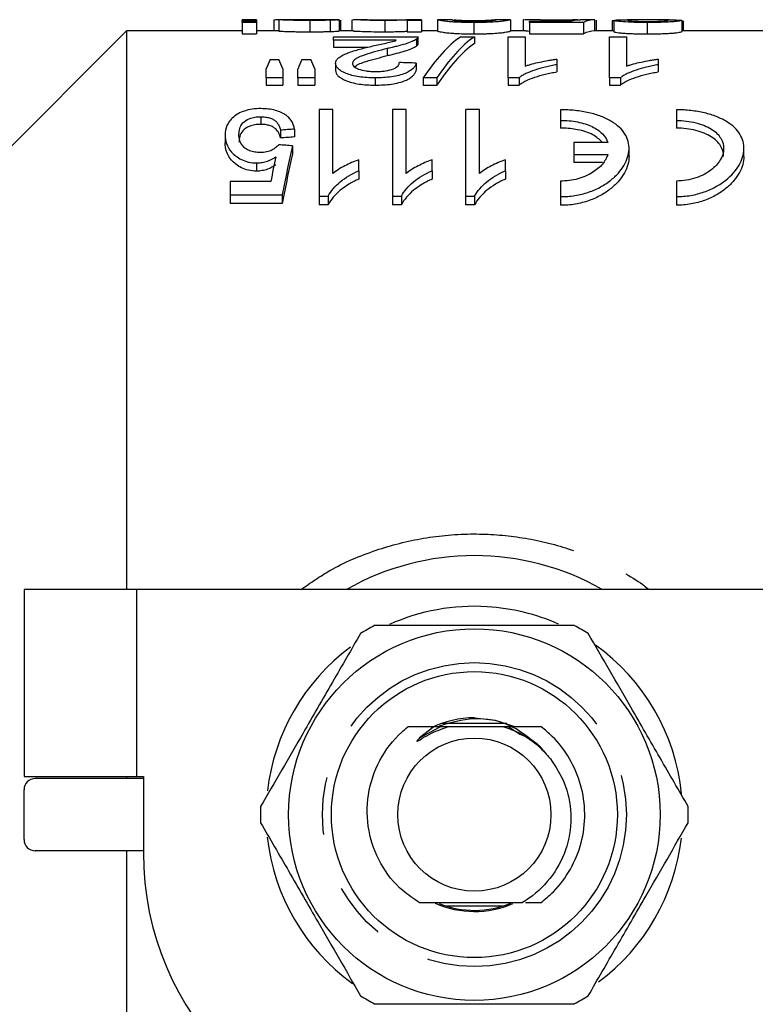
# Model space of a CAD drawing. Extents: x 150 to 256, y 93 to 249.
# Drawn here: x 171 to 187, y 107 to 128 of the extents above; entities that cross this region are included whole.
import ezdxf

# ---------------------------------------------------------------- set-up
doc = ezdxf.new("R2010")
doc.units = 0
doc.linetypes.add('PHANTOM', pattern=[12.7, 6.35, -1.27, 1.27, -1.27, 1.27, -1.27])
doc.layers.get('0').update_dxf_attribs({"linetype": 'CONTINUOUS'})

msp = doc.modelspace()

# ---------------------------------------------------------------- linework, layer by layer
at = {"color": 7, "linetype": 'CONTINUOUS'}
for p, q in [((176.141, 128.465), (175.824, 128.465)), ((175.824, 128.449), (175.824, 128.465)), ((176.141, 128.449), (175.824, 128.449)), ((175.824, 128.449), (175.824, 128.428)), ((175.824, 128.428), (176.141, 128.428)), ((175.824, 128.401), (175.824, 128.428)), ((176.141, 128.401), (175.824, 128.401)), ((175.824, 128.401), (175.824, 128.15)), ((176.141, 128.465), (176.141, 128.449)), ((176.141, 128.449), (176.141, 128.428)), ((176.141, 128.428), (176.141, 128.401)), ((176.141, 128.401), (176.141, 128.15)), ((176.529, 128.453), (176.529, 128.215)), ((176.635, 128.463), (176.635, 128.213)), ((177.93, 128.465), (177.325, 128.465)), ((177.33, 128.447), (177.33, 128.197)), ((177.775, 128.453), (177.775, 128.203)), ((177.975, 128.464), (177.975, 128.214)), ((178.01, 128.454), (178.01, 128.215)), ((178.257, 128.463), (178.257, 128.215)), ((178.608, 128.465), (178.284, 128.465)), ((178.989, 128.447), (178.989, 128.197)), ((179.808, 128.465), (179.459, 128.465)), ((179.491, 128.449), (179.491, 128.459)), ((179.808, 128.449), (179.491, 128.449)), ((179.491, 128.449), (179.491, 128.198)), ((179.808, 128.465), (179.808, 128.449)), ((179.808, 128.449), (179.808, 128.198)), ((180.161, 128.465), (180.161, 128.215)), ((180.161, 128.465), (180.166, 128.464)), ((180.486, 128.465), (180.166, 128.465)), ((180.486, 128.463), (180.478, 128.465)), ((180.972, 128.401), (180.972, 128.15)), ((181.778, 128.465), (181.462, 128.465)), ((181.465, 128.465), (181.462, 128.464)), ((181.778, 128.464), (181.782, 128.465)), ((181.782, 128.465), (181.782, 128.215)), ((182.064, 128.462), (182.064, 128.215)), ((182.45, 128.465), (182.111, 128.465)), ((182.206, 128.43), (183.143, 128.43)), ((182.206, 128.404), (182.206, 128.43)), ((183.404, 128.404), (182.206, 128.404)), ((182.206, 128.404), (182.206, 128.153)), ((182.813, 128.455), (182.813, 128.43)), ((183.404, 128.404), (183.404, 128.153)), ((183.651, 128.465), (183.651, 128.215)), ((183.686, 128.458), (183.686, 128.215)), ((184.074, 128.442), (184.039, 128.442)), ((184.039, 128.442), (184.039, 128.215)), ((184.074, 128.449), (184.074, 128.199)), ((184.824, 128.465), (184.374, 128.465)), ((184.817, 128.401), (184.817, 128.15)), ((185.59, 128.45), (185.59, 128.2)), ((185.594, 128.436), (185.594, 128.215)), ((185.626, 128.215), (185.626, 128.422)), ((173.256, 128.215), (170.356, 125.315)), ((175.824, 128.215), (173.256, 128.215)), ((173.256, 128.215), (173.256, 115.815)), ((175.824, 128.15), (176.141, 128.15)), ((176.635, 128.215), (176.141, 128.215)), ((178.293, 128.215), (177.975, 128.215)), ((179.491, 128.198), (179.808, 128.198)), ((180.161, 128.215), (179.808, 128.215)), ((182.119, 128.215), (181.782, 128.215)), ((182.206, 128.153), (183.404, 128.153)), ((184.074, 128.215), (183.651, 128.215)), ((187.842, 128.215), (185.59, 128.215)), ((177.856, 128.008), (177.856, 128.088)), ((177.856, 128.088), (179.731, 128.088)), ((179.247, 128.008), (177.856, 128.008)), ((177.856, 128.008), (177.856, 127.854)), ((179.694, 128.033), (179.694, 127.88)), ((179.731, 127.93), (179.731, 128.082)), ((180.678, 128.088), (180.981, 128.088)), ((180.981, 128.088), (180.981, 127.935)), ((181.731, 128.088), (182.106, 128.088)), ((181.731, 127.173), (181.731, 128.088)), ((182.106, 128.088), (182.106, 127.434)), ((183.981, 128.088), (184.356, 128.088)), ((183.981, 127.173), (183.981, 128.088)), ((184.356, 128.088), (184.356, 127.434)), ((177.856, 127.854), (178.618, 127.854)), ((179.046, 127.824), (179.046, 127.669)), ((176.444, 127.58), (176.641, 127.58)), ((177.147, 127.58), (177.348, 127.58)), ((177.898, 127.494), (177.898, 127.336)), ((179.689, 127.5), (179.689, 127.343)), ((182.814, 127.589), (182.814, 127.466)), ((182.814, 127.466), (182.814, 127.308)), ((185.064, 127.589), (185.064, 127.466)), ((185.064, 127.466), (185.064, 127.308)), ((176.356, 127.173), (176.356, 127.373)), ((176.731, 127.373), (176.731, 127.173)), ((177.064, 127.173), (177.064, 127.373)), ((177.439, 127.373), (177.439, 127.173)), ((176.731, 127.173), (176.356, 127.173)), ((176.356, 127.173), (176.356, 127.012)), ((176.731, 127.173), (176.731, 127.012)), ((177.439, 127.173), (177.064, 127.173)), ((177.064, 127.173), (177.064, 127.012)), ((177.439, 127.173), (177.439, 127.012)), ((178.775, 127.173), (178.775, 127.012)), ((180.148, 127.173), (179.844, 127.173)), ((179.844, 127.173), (179.844, 127.012)), ((180.148, 127.173), (180.148, 127.012)), ((181.973, 127.173), (181.731, 127.173)), ((181.731, 127.173), (181.731, 127.012)), ((181.973, 127.173), (181.973, 127.012)), ((184.223, 127.173), (183.981, 127.173)), ((183.981, 127.173), (183.981, 127.012)), ((184.223, 127.173), (184.223, 127.012)), ((176.356, 127.012), (176.731, 127.012)), ((177.064, 127.012), (177.439, 127.012)), ((179.844, 127.012), (180.148, 127.012)), ((181.731, 127.012), (181.973, 127.012)), ((183.981, 127.012), (184.223, 127.012)), ((177.534, 126.471), (177.534, 124.545)), ((177.841, 126.471), (177.534, 126.471)), ((177.841, 125.047), (177.841, 126.471)), ((179.468, 126.471), (179.161, 126.471)), ((179.161, 126.471), (179.161, 124.545)), ((179.468, 125.047), (179.468, 126.471)), ((180.787, 126.471), (180.787, 124.545)), ((181.095, 125.047), (181.095, 126.47)), ((182.89, 126.465), (182.89, 126.228)), ((185.465, 126.465), (185.465, 126.228)), ((176.236, 126.311), (176.236, 126.141)), ((182.89, 126.228), (182.89, 126.057)), ((185.465, 126.228), (185.465, 126.057)), ((176.676, 126.012), (176.676, 125.839)), ((176.984, 126.035), (176.984, 125.861)), ((175.445, 125.903), (175.445, 125.729)), ((183.19, 125.742), (183.19, 125.471)), ((183.943, 125.742), (183.19, 125.742)), ((176.945, 125.664), (176.945, 125.487)), ((184.415, 125.43), (184.415, 125.605)), ((186.965, 125.43), (186.965, 125.606)), ((178.418, 125.11), (178.418, 125.356)), ((180.045, 125.11), (180.045, 125.356)), ((181.672, 125.11), (181.672, 125.356)), ((183.19, 125.471), (183.943, 125.471)), ((183.19, 125.471), (183.19, 125.291)), ((183.825, 125.291), (183.19, 125.291)), ((178.418, 125.11), (178.418, 124.925)), ((180.045, 125.11), (180.045, 124.925)), ((181.672, 125.11), (181.672, 124.925)), ((175.561, 124.871), (175.561, 124.575)), ((176.459, 124.871), (175.561, 124.871)), ((182.89, 124.883), (182.89, 124.536)), ((185.465, 124.883), (185.465, 124.536)), ((175.561, 124.575), (176.714, 124.575)), ((175.561, 124.575), (175.561, 124.384)), ((176.714, 124.575), (176.714, 124.384)), ((177.534, 124.545), (177.732, 124.545)), ((177.534, 124.545), (177.534, 124.353)), ((177.732, 124.545), (177.732, 124.353)), ((179.161, 124.545), (179.359, 124.545)), ((179.161, 124.545), (179.161, 124.353)), ((179.359, 124.545), (179.359, 124.353)), ((180.787, 124.545), (180.986, 124.545)), ((180.787, 124.545), (180.787, 124.353)), ((180.986, 124.545), (180.986, 124.353)), ((182.89, 124.536), (182.89, 124.344)), ((185.465, 124.536), (185.465, 124.344)), ((176.714, 124.384), (175.561, 124.384)), ((177.732, 124.353), (177.534, 124.353)), ((179.359, 124.353), (179.161, 124.353)), ((180.986, 124.353), (180.787, 124.353)), ((170.981, 115.815), (170.981, 111.665)), ((173.481, 115.815), (170.981, 115.815)), ((188.471, 115.815), (173.481, 115.815)), ((181.704, 112.84), (180.259, 112.84)), ((180.077, 112.765), (179.762, 112.518)), ((180.218, 112.765), (180.077, 112.765)), ((170.981, 111.665), (173.481, 111.665)), ((173.631, 111.615), (171.231, 111.615)), ((173.256, 111.665), (173.256, 111.615)), ((173.481, 111.665), (173.631, 111.665)), ((173.631, 111.665), (173.631, 109.965)), ((170.981, 110.265), (170.981, 111.365)), ((173.631, 110.015), (171.231, 110.015)), ((173.256, 110.015), (173.256, 93.415)), ((180.337, 108.79), (181.625, 108.79)), ((182.113, 108.865), (182.464, 108.865))]:
    msp.add_line(p, q, dxfattribs=at)
at = {"color": 8, "linetype": 'PHANTOM'}
for p, q in [((176.146, 125.285), (176.146, 125.102)), ((173.481, 115.815), (173.481, 111.665)), ((179.762, 112.518), (180.218, 112.765)), ((181.744, 112.765), (181.993, 112.602))]:
    msp.add_line(p, q, dxfattribs=at)
at = {"color": 7, "linetype": 'CONTINUOUS', "flags": 128}
msp.add_lwpolyline([(180.981, 112.965), (181.443, 112.915), (181.868, 112.773)], dxfattribs=at)
at = {"color": 7, "linetype": 'CONTINUOUS'}
for radius in [4.125, 3.175, 1.7]:
    msp.add_circle((180.981, 110.815), radius, dxfattribs=at)
at = {"color": 8, "linetype": 'PHANTOM'}
msp.add_circle((180.981, 110.815), 3.375, dxfattribs=at)
at = {"color": 7, "linetype": 'CONTINUOUS'}
for centre, radius, start, end in [((180.981, 110.815), 5.75, 60.4082, 119.5918), ((180.981, 110.815), 4.625, 86.4978, 114.079), ((180.981, 110.815), 4.625, 66.1631, 86.4978), ((180.981, 110.815), 4.75, 117.8455, 122.1545), ((180.981, 110.815), 4.75, 57.8455, 62.1545), ((180.981, 110.815), 4.625, 5.7564, 54.4779), ((180.981, 110.815), 4.625, 126.5044, 173.441), ((180.981, 110.815), 2.15, 90, 116.4994), ((171.231, 111.365), 0.25, 90, 180), ((180.981, 110.815), 4.75, 177.8455, 182.1545), ((180.981, 110.815), 4.75, 357.8455, 2.1545), ((171.231, 110.265), 0.25, 180, 270), ((180.981, 110.815), 4.625, 186.1777, 234.1779), ((180.981, 110.815), 4.625, 306.5738, 353.536), ((180.131, 109.965), 6.5, 180, 270), ((180.981, 110.815), 2.15, 246.0211, 293.4516), ((180.981, 110.815), 2.125, 248.4509, 292.3438), ((180.981, 110.815), 4.75, 237.8455, 242.1545), ((180.981, 110.815), 4.75, 297.8455, 302.1545)]:
    msp.add_arc(centre, radius, start, end, dxfattribs=at)
for centre, major_axis, ratio, start_param, end_param in [((178.712, 110.815), (158.85, 0), 0.111111, 1.581874, 1.583871), ((183.337, 110.815), (0, 17.65), 0.174787, 0.022659, 0.063055), ((183.161, 110.815), (158.85, 0), 0.111111, 1.567709, 1.569707), ((183.661, 110.815), (0, 17.65), 0.175, 0.003087, 0.083084), ((179.071, 110.815), (158.85, 0), 0.111111, 1.529745, 1.531744), ((183.661, 110.815), (0, 17.4), 0.175, 0.003131, 0.08428), ((181.475, 110.815), (0, 17.55), 0.256611, 0.177997, 0.370674), ((181.778, 110.815), (0, 17.55), 0.25641, 0.177997, 0.370674), ((181.778, 110.815), (0, 17.4), 0.25641, 0.179548, 0.374026), ((177.172, 110.815), (0, 17.55), 0.140187, 0.300258, 0.337883), ((175.897, 110.815), (0, 17.55), 0.143302, 5.945302, 5.982927), ((177.826, 110.815), (0, 17.55), 0.130841, 0.300258, 0.337883), ((176.594, 110.815), (0, 17.55), 0.145379, 5.945302, 5.982927), ((130.723, 110.815), (157.95, 0), 0.111111, 1.255591, 1.258087), ((-1306.021, 110.815), (3289.96, 0), 0.005334, 1.101772, 1.101876), ((246.895, 110.815), (140.4, 0), 0.125, 2.092024, 2.094553), ((246.895, 110.815), (139.2, 0), 0.125, 2.096981, 2.099539), ((102.111, 110.815), (140.4, 0), 0.125, 1.008642, 1.01123), ((178.348, 110.815), (0, 17.55), 0.15, 0.562154, 0.669599), ((178.348, 110.815), (0, 17.4), 0.15, 0.567594, 0.676442), ((177.995, 110.815), (0, 17.55), 0.146172, 0.587738, 0.641947)]:
    msp.add_ellipse(centre, major_axis=major_axis, ratio=ratio, start_param=start_param, end_param=end_param, dxfattribs=at)
for points, knots in [([(176.635, 128.462), (176.608, 128.461), (176.551, 128.46), (176.532, 128.456), (176.53, 128.454), (176.529, 128.453)], [0, 0, 0, 0, 0.400545, 0.841758, 1, 1, 1, 1]), ([(177.33, 128.447), (177.288, 128.447), (177.246, 128.447), (177.164, 128.448), (177.124, 128.448), (177.003, 128.449), (176.924, 128.451), (176.821, 128.453), (176.79, 128.454), (176.738, 128.457), (176.717, 128.458), (176.683, 128.46), (176.67, 128.461), (176.649, 128.462), (176.642, 128.463), (176.635, 128.463)], [0, 0, 0, 0, 0.125, 0.125, 0.25, 0.25, 0.5, 0.5, 0.625, 0.625, 0.75, 0.75, 0.875, 0.875, 1, 1, 1, 1]), ([(177.276, 128.465), (177.192, 128.465), (177.028, 128.465), (176.844, 128.465), (176.771, 128.464), (176.766, 128.464)], [0, 0, 0, 0, 0.48871, 0.962303, 1, 1, 1, 1]), ([(176.952, 128.464), (176.956, 128.464), (176.959, 128.463), (176.971, 128.463), (176.979, 128.463), (177.008, 128.462), (177.035, 128.461), (177.102, 128.46), (177.141, 128.459), (177.222, 128.459), (177.264, 128.459), (177.307, 128.459)], [0, 0, 0, 0, 0.125, 0.125, 0.25, 0.25, 0.5, 0.5, 0.75, 0.75, 1, 1, 1, 1]), ([(177.519, 128.465), (177.499, 128.465), (177.479, 128.465), (177.458, 128.465), (177.438, 128.465), (177.418, 128.465), (177.397, 128.465), (177.357, 128.465), (177.316, 128.465), (177.276, 128.465)], [0, 0, 0, 0, 0.0001277352, 0.0001277352, 0.0001277352, 0.0002552586, 0.0002552586, 0.0002552586, 0.0005096974, 0.0005096974, 0.0005096974, 0.0005096974]), ([(177.307, 128.459), (177.346, 128.459), (177.384, 128.459), (177.461, 128.459), (177.5, 128.459), (177.57, 128.46), (177.6, 128.461), (177.633, 128.462), (177.643, 128.462), (177.655, 128.463), (177.656, 128.463), (177.657, 128.463)], [0, 0, 0, 0, 0.25, 0.25, 0.5, 0.5, 0.75, 0.75, 0.875, 0.875, 1, 1, 1, 1]), ([(177.775, 128.453), (177.744, 128.452), (177.711, 128.451), (177.639, 128.45), (177.602, 128.449), (177.526, 128.448), (177.487, 128.448), (177.409, 128.447), (177.369, 128.447), (177.33, 128.447)], [0, 0, 0, 0, 0.25, 0.25, 0.5, 0.5, 0.75, 0.75, 1, 1, 1, 1]), ([(177.624, 128.464), (177.61, 128.465), (177.595, 128.465), (177.559, 128.465), (177.539, 128.465), (177.519, 128.465)], [0, 0, 0, 0, 0.5, 0.5, 1, 1, 1, 1]), ([(177.657, 128.463), (177.657, 128.464), (177.655, 128.464), (177.644, 128.464), (177.634, 128.464), (177.624, 128.464)], [0, 0, 0, 0, 0.5, 0.5, 1, 1, 1, 1]), ([(177.975, 128.464), (177.974, 128.463), (177.971, 128.463), (177.954, 128.461), (177.941, 128.46), (177.908, 128.458), (177.886, 128.457), (177.849, 128.455), (177.836, 128.455), (177.807, 128.454), (177.791, 128.453), (177.775, 128.453)], [0, 0, 0, 0, 0.25, 0.25, 0.5, 0.5, 0.75, 0.75, 0.875, 0.875, 1, 1, 1, 1]), ([(177.93, 128.465), (177.936, 128.465), (177.971, 128.465), (177.973, 128.464), (177.975, 128.464)], [0, 0, 0, 0, 0.152222, 1, 1, 1, 1]), ([(178.989, 128.447), (178.913, 128.447), (178.759, 128.448), (178.562, 128.453), (178.396, 128.46), (178.302, 128.465), (178.288, 128.464), (178.284, 128.464)], [0, 0, 0, 0, 0.194599, 0.390343, 0.575622, 0.862755, 1, 1, 1, 1]), ([(178.608, 128.464), (178.612, 128.464), (178.621, 128.465), (178.716, 128.462), (178.841, 128.46), (178.945, 128.459), (179.008, 128.459), (179.025, 128.459)], [0, 0, 0, 0, 0.214835, 0.53813, 0.73027, 0.92387, 1, 1, 1, 1]), ([(179.491, 128.459), (179.464, 128.458), (179.437, 128.457), (179.372, 128.454), (179.335, 128.453), (179.251, 128.45), (179.202, 128.449), (179.125, 128.448), (179.098, 128.447), (179.044, 128.447), (179.017, 128.447), (178.989, 128.447)], [0, 0, 0, 0, 0.25, 0.25, 0.5, 0.5, 0.75, 0.75, 0.875, 0.875, 1, 1, 1, 1]), ([(179.025, 128.459), (179.066, 128.459), (179.148, 128.459), (179.272, 128.461), (179.38, 128.463), (179.449, 128.465), (179.457, 128.465), (179.459, 128.464)], [0, 0, 0, 0, 0.1734389, 0.3474006, 0.6125948, 0.8872632, 1, 1, 1, 1]), ([(180.972, 128.401), (180.933, 128.401), (180.895, 128.401), (180.821, 128.402), (180.784, 128.403), (180.675, 128.406), (180.605, 128.408), (180.513, 128.414), (180.484, 128.416), (180.432, 128.42), (180.41, 128.422), (180.348, 128.428), (180.317, 128.433), (180.237, 128.445), (180.201, 128.451), (180.175, 128.459), (180.169, 128.46), (180.162, 128.463), (180.161, 128.464), (180.161, 128.465)], [0, 0, 0, 0, 0.0625, 0.0625, 0.125, 0.125, 0.25, 0.25, 0.3125, 0.3125, 0.375, 0.375, 0.5, 0.5, 0.75, 0.75, 0.875, 0.875, 1, 1, 1, 1]), ([(180.478, 128.465), (180.479, 128.464), (180.481, 128.462), (180.497, 128.457), (180.509, 128.453), (180.548, 128.446), (180.564, 128.444), (180.611, 128.439), (180.643, 128.436), (180.718, 128.431), (180.763, 128.429), (180.839, 128.427), (180.865, 128.426), (180.919, 128.425), (180.947, 128.425), (180.975, 128.425)], [0, 0, 0, 0, 0.25, 0.25, 0.5, 0.5, 0.625, 0.625, 0.75, 0.75, 0.875, 0.875, 0.9375, 0.9375, 1, 1, 1, 1]), ([(180.972, 128.438), (180.943, 128.439), (180.914, 128.439), (180.858, 128.439), (180.83, 128.44), (180.752, 128.442), (180.707, 128.444), (180.63, 128.448), (180.598, 128.45), (180.554, 128.454), (180.539, 128.456), (180.527, 128.458)], [0, 0, 0, 0, 0.125, 0.125, 0.25, 0.25, 0.5, 0.5, 0.75, 0.75, 1, 1, 1, 1]), ([(181.782, 128.465), (181.782, 128.464), (181.781, 128.463), (181.773, 128.46), (181.767, 128.459), (181.74, 128.451), (181.709, 128.445), (181.629, 128.433), (181.594, 128.428), (181.51, 128.42), (181.458, 128.415), (181.368, 128.41), (181.336, 128.409), (181.268, 128.406), (181.233, 128.405), (181.16, 128.403), (181.123, 128.402), (181.048, 128.401), (181.01, 128.401), (180.972, 128.401)], [0, 0, 0, 0, 0.125, 0.125, 0.25, 0.25, 0.5, 0.5, 0.625, 0.625, 0.75, 0.75, 0.8125, 0.8125, 0.875, 0.875, 0.9375, 0.9375, 1, 1, 1, 1]), ([(181.455, 128.464), (181.449, 128.463), (181.439, 128.461), (181.411, 128.457), (181.392, 128.454), (181.339, 128.45), (181.316, 128.448), (181.263, 128.445), (181.234, 128.444), (181.168, 128.441), (181.132, 128.44), (181.073, 128.439), (181.053, 128.439), (181.013, 128.439), (180.992, 128.438), (180.972, 128.438)], [0, 0, 0, 0, 0.25, 0.25, 0.5, 0.5, 0.625, 0.625, 0.75, 0.75, 0.875, 0.875, 0.9375, 0.9375, 1, 1, 1, 1]), ([(180.975, 128.425), (181.009, 128.425), (181.043, 128.426), (181.108, 128.427), (181.141, 128.428), (181.199, 128.43), (181.227, 128.431), (181.276, 128.434), (181.297, 128.435), (181.317, 128.437)], [0, 0, 0, 0, 0.25, 0.25, 0.5, 0.5, 0.75, 0.75, 1, 1, 1, 1]), ([(181.317, 128.437), (181.336, 128.439), (181.354, 128.441), (181.38, 128.444), (181.391, 128.446), (181.419, 128.451), (181.432, 128.454), (181.45, 128.458), (181.456, 128.46), (181.464, 128.463), (181.465, 128.464), (181.465, 128.465)], [0, 0, 0, 0, 0.125, 0.125, 0.25, 0.25, 0.5, 0.5, 0.75, 0.75, 1, 1, 1, 1]), ([(182.09, 128.465), (182.081, 128.465), (182.075, 128.464), (182.066, 128.464), (182.065, 128.463), (182.064, 128.462)], [0, 0, 0, 0, 0.5, 0.5, 1, 1, 1, 1]), ([(182.813, 128.455), (182.732, 128.456), (182.569, 128.456), (182.348, 128.46), (182.182, 128.464), (182.133, 128.465), (182.111, 128.465)], [0, 0, 0, 0, 0.245549, 0.493047, 0.779107, 1, 1, 1, 1]), ([(182.45, 128.465), (182.463, 128.465), (182.498, 128.465), (182.599, 128.464), (182.742, 128.463), (182.842, 128.463), (182.896, 128.463)], [0, 0, 0, 0, 0.171849, 0.458883, 0.709632, 1, 1, 1, 1]), ([(183.267, 128.46), (183.235, 128.46), (183.202, 128.459), (183.131, 128.458), (183.094, 128.457), (183.017, 128.456), (182.977, 128.456), (182.917, 128.456), (182.896, 128.456), (182.855, 128.455), (182.834, 128.455), (182.813, 128.455)], [0, 0, 0, 0, 0.25, 0.25, 0.5, 0.5, 0.75, 0.75, 0.875, 0.875, 1, 1, 1, 1]), ([(182.896, 128.463), (182.94, 128.463), (182.984, 128.463), (183.069, 128.463), (183.111, 128.464), (183.187, 128.464), (183.222, 128.464), (183.269, 128.465), (183.283, 128.465), (183.31, 128.465), (183.322, 128.465), (183.334, 128.465)], [0, 0, 0, 0, 0.25, 0.25, 0.5, 0.5, 0.75, 0.75, 0.875, 0.875, 1, 1, 1, 1]), ([(184.074, 128.449), (184.087, 128.454), (184.116, 128.464), (184.281, 128.464), (184.374, 128.465)], [0, 0, 0, 0, 0.44374, 1, 1, 1, 1]), ([(184.817, 128.401), (184.767, 128.401), (184.717, 128.401), (184.621, 128.403), (184.573, 128.404), (184.433, 128.408), (184.348, 128.413), (184.211, 128.423), (184.158, 128.429), (184.106, 128.437), (184.094, 128.44), (184.078, 128.445), (184.075, 128.447), (184.074, 128.449)], [0, 0, 0, 0, 0.125, 0.125, 0.25, 0.25, 0.5, 0.5, 0.75, 0.75, 0.875, 0.875, 1, 1, 1, 1]), ([(185.045, 128.464), (184.974, 128.464), (184.902, 128.465), (184.764, 128.465), (184.696, 128.465), (184.568, 128.463), (184.509, 128.461), (184.443, 128.458), (184.425, 128.457), (184.398, 128.453), (184.394, 128.452), (184.391, 128.45)], [0, 0, 0, 0, 0.25, 0.25, 0.5, 0.5, 0.75, 0.75, 0.875, 0.875, 1, 1, 1, 1]), ([(184.391, 128.45), (184.392, 128.448), (184.393, 128.447), (184.404, 128.444), (184.41, 128.443), (184.441, 128.439), (184.473, 128.436), (184.552, 128.431), (184.6, 128.429), (184.68, 128.427), (184.708, 128.426), (184.765, 128.425), (184.794, 128.425), (184.823, 128.425)], [0, 0, 0, 0, 0.125, 0.125, 0.25, 0.25, 0.5, 0.5, 0.75, 0.75, 0.875, 0.875, 1, 1, 1, 1]), ([(185.59, 128.45), (185.585, 128.448), (185.579, 128.446), (185.56, 128.441), (185.547, 128.438), (185.512, 128.433), (185.491, 128.43), (185.44, 128.424), (185.409, 128.421), (185.339, 128.415), (185.3, 128.413), (185.214, 128.409), (185.167, 128.407), (185.071, 128.404), (185.021, 128.403), (184.92, 128.401), (184.868, 128.401), (184.817, 128.401)], [0, 0, 0, 0, 0.125, 0.125, 0.25, 0.25, 0.375, 0.375, 0.5, 0.5, 0.625, 0.625, 0.75, 0.75, 0.875, 0.875, 1, 1, 1, 1]), ([(184.823, 128.425), (184.886, 128.425), (184.948, 128.426), (185.065, 128.429), (185.117, 128.431), (185.2, 128.437), (185.229, 128.44), (185.256, 128.445), (185.263, 128.446), (185.271, 128.449), (185.272, 128.45), (185.273, 128.452)], [0, 0, 0, 0, 0.25, 0.25, 0.5, 0.5, 0.75, 0.75, 0.875, 0.875, 1, 1, 1, 1]), ([(185.459, 128.451), (185.434, 128.452), (185.368, 128.457), (185.223, 128.461), (185.105, 128.463), (185.045, 128.464)], [0, 0, 0, 0, 0.239396, 0.617441, 1, 1, 1, 1]), ([(185.625, 128.422), (185.625, 128.423), (185.625, 128.426), (185.62, 128.429), (185.61, 128.433), (185.599, 128.435), (185.594, 128.436)], [0, 0, 0, 0, 0.166138, 0.444239, 0.721319, 1, 1, 1, 1]), ([(176.635, 128.213), (176.642, 128.213), (176.649, 128.212), (176.67, 128.211), (176.683, 128.21), (176.717, 128.208), (176.738, 128.206), (176.789, 128.204), (176.821, 128.203), (176.888, 128.201), (176.926, 128.201), (177.002, 128.199), (177.041, 128.199), (177.122, 128.198), (177.163, 128.197), (177.246, 128.197), (177.288, 128.197), (177.33, 128.197)], [0, 0, 0, 0, 0.125, 0.125, 0.25, 0.25, 0.375, 0.375, 0.5, 0.5, 0.625, 0.625, 0.75, 0.75, 0.875, 0.875, 1, 1, 1, 1]), ([(177.33, 128.197), (177.369, 128.197), (177.409, 128.197), (177.488, 128.197), (177.527, 128.198), (177.603, 128.199), (177.64, 128.199), (177.711, 128.201), (177.744, 128.202), (177.775, 128.203)], [0, 0, 0, 0, 0.25, 0.25, 0.5, 0.5, 0.75, 0.75, 1, 1, 1, 1]), ([(177.775, 128.203), (177.791, 128.203), (177.807, 128.204), (177.836, 128.205), (177.849, 128.205), (177.886, 128.207), (177.907, 128.208), (177.941, 128.21), (177.954, 128.211), (177.971, 128.213), (177.974, 128.213), (177.975, 128.214)], [0, 0, 0, 0, 0.125, 0.125, 0.25, 0.25, 0.5, 0.5, 0.75, 0.75, 1, 1, 1, 1]), ([(178.293, 128.213), (178.301, 128.214), (178.318, 128.214), (178.441, 128.208), (178.622, 128.201), (178.823, 128.197), (178.946, 128.197), (178.989, 128.197)], [0, 0, 0, 0, 0.234426, 0.459275, 0.686266, 0.888619, 1, 1, 1, 1]), ([(178.989, 128.197), (179.017, 128.197), (179.044, 128.197), (179.097, 128.197), (179.124, 128.198), (179.201, 128.199), (179.249, 128.2), (179.334, 128.202), (179.372, 128.204), (179.437, 128.207), (179.464, 128.208), (179.491, 128.209)], [0, 0, 0, 0, 0.125, 0.125, 0.25, 0.25, 0.5, 0.5, 0.75, 0.75, 1, 1, 1, 1]), ([(180.161, 128.215), (180.161, 128.214), (180.162, 128.213), (180.169, 128.21), (180.175, 128.208), (180.202, 128.201), (180.237, 128.194), (180.316, 128.182), (180.348, 128.178), (180.409, 128.171), (180.431, 128.169), (180.483, 128.165), (180.512, 128.163), (180.604, 128.158), (180.673, 128.155), (180.782, 128.152), (180.819, 128.151), (180.895, 128.15), (180.933, 128.15), (180.972, 128.15)], [0, 0, 0, 0, 0.125, 0.125, 0.25, 0.25, 0.5, 0.5, 0.625, 0.625, 0.6875, 0.6875, 0.75, 0.75, 0.875, 0.875, 0.9375, 0.9375, 1, 1, 1, 1]), ([(180.972, 128.15), (181.01, 128.15), (181.048, 128.15), (181.122, 128.151), (181.159, 128.152), (181.231, 128.154), (181.267, 128.155), (181.335, 128.158), (181.367, 128.159), (181.458, 128.165), (181.509, 128.169), (181.594, 128.178), (181.629, 128.182), (181.709, 128.194), (181.741, 128.201), (181.767, 128.208), (181.773, 128.21), (181.781, 128.213), (181.782, 128.214), (181.782, 128.215)], [0, 0, 0, 0, 0.0625, 0.0625, 0.125, 0.125, 0.1875, 0.1875, 0.25, 0.25, 0.375, 0.375, 0.5, 0.5, 0.75, 0.75, 0.875, 0.875, 1, 1, 1, 1]), ([(182.119, 128.214), (182.122, 128.214), (182.13, 128.215), (182.178, 128.214), (182.206, 128.213)], [0, 0, 0, 0, 0.413918, 1, 1, 1, 1]), ([(184.074, 128.199), (184.075, 128.197), (184.078, 128.195), (184.094, 128.19), (184.105, 128.187), (184.14, 128.182), (184.161, 128.179), (184.213, 128.173), (184.244, 128.17), (184.311, 128.165), (184.349, 128.162), (184.431, 128.158), (184.476, 128.156), (184.569, 128.153), (184.618, 128.152), (184.717, 128.151), (184.767, 128.15), (184.817, 128.15)], [0, 0, 0, 0, 0.125, 0.125, 0.25, 0.25, 0.375, 0.375, 0.5, 0.5, 0.625, 0.625, 0.75, 0.75, 0.875, 0.875, 1, 1, 1, 1]), ([(184.817, 128.15), (184.868, 128.15), (184.919, 128.151), (185.019, 128.152), (185.069, 128.153), (185.166, 128.156), (185.211, 128.158), (185.297, 128.162), (185.337, 128.165), (185.408, 128.17), (185.439, 128.173), (185.491, 128.179), (185.512, 128.182), (185.546, 128.188), (185.56, 128.19), (185.579, 128.195), (185.585, 128.198), (185.59, 128.2)], [0, 0, 0, 0, 0.125, 0.125, 0.25, 0.25, 0.375, 0.375, 0.5, 0.5, 0.625, 0.625, 0.75, 0.75, 0.875, 0.875, 1, 1, 1, 1]), ([(178.688, 127.873), (178.788, 127.896), (178.889, 127.918), (179.036, 127.95), (179.085, 127.961), (179.173, 127.984), (179.211, 127.996), (179.247, 128.008)], [0, 0, 0, 0, 0.5, 0.5, 0.75, 0.75, 1, 1, 1, 1]), ([(179.694, 128.033), (179.68, 128.024), (179.666, 128.015), (179.632, 127.997), (179.612, 127.988), (179.547, 127.96), (179.498, 127.942), (179.384, 127.907), (179.32, 127.89), (179.22, 127.865), (179.187, 127.856), (179.117, 127.84), (179.081, 127.832), (179.046, 127.824)], [0, 0, 0, 0, 0.125, 0.125, 0.25, 0.25, 0.5, 0.5, 0.75, 0.75, 0.875, 0.875, 1, 1, 1, 1]), ([(179.73, 128.082), (179.729, 128.075), (179.728, 128.064), (179.713, 128.047), (179.7, 128.038), (179.694, 128.033)], [0, 0, 0, 0, 0.438203, 0.7183, 1, 1, 1, 1]), ([(179.694, 127.88), (179.706, 127.89), (179.723, 127.903), (179.731, 127.92), (179.731, 127.927), (179.731, 127.93)], [0, 0, 0, 0, 0.549887, 0.829847, 1, 1, 1, 1]), ([(177.898, 127.494), (177.899, 127.515), (177.903, 127.536), (177.925, 127.577), (177.941, 127.596), (177.984, 127.634), (178.011, 127.652), (178.073, 127.686), (178.108, 127.702), (178.183, 127.732), (178.223, 127.747), (178.31, 127.775), (178.355, 127.788), (178.448, 127.813), (178.494, 127.826), (178.59, 127.85), (178.639, 127.861), (178.688, 127.873)], [0, 0, 0, 0, 0.125, 0.125, 0.25, 0.25, 0.375, 0.375, 0.5, 0.5, 0.625, 0.625, 0.75, 0.75, 0.875, 0.875, 1, 1, 1, 1]), ([(179.046, 127.824), (178.96, 127.803), (178.875, 127.781), (178.71, 127.735), (178.629, 127.711), (178.478, 127.66), (178.407, 127.632), (178.331, 127.584), (178.31, 127.567), (178.288, 127.541), (178.283, 127.532), (178.276, 127.514), (178.274, 127.504), (178.273, 127.495)], [0, 0, 0, 0, 0.25, 0.25, 0.5, 0.5, 0.75, 0.75, 0.875, 0.875, 0.9375, 0.9375, 1, 1, 1, 1]), ([(179.046, 127.669), (179.081, 127.677), (179.117, 127.685), (179.187, 127.702), (179.22, 127.71), (179.32, 127.736), (179.384, 127.753), (179.498, 127.788), (179.547, 127.807), (179.611, 127.834), (179.631, 127.843), (179.666, 127.862), (179.68, 127.871), (179.694, 127.88)], [0, 0, 0, 0, 0.125, 0.125, 0.25, 0.25, 0.5, 0.5, 0.75, 0.75, 0.875, 0.875, 1, 1, 1, 1]), ([(178.775, 127.173), (178.715, 127.174), (178.654, 127.175), (178.535, 127.183), (178.476, 127.188), (178.308, 127.214), (178.208, 127.241), (178.091, 127.289), (178.055, 127.306), (177.996, 127.342), (177.972, 127.36), (177.933, 127.398), (177.92, 127.418), (177.902, 127.456), (177.899, 127.475), (177.898, 127.494)], [0, 0, 0, 0, 0.125, 0.125, 0.25, 0.25, 0.5, 0.5, 0.625, 0.625, 0.75, 0.75, 0.875, 0.875, 1, 1, 1, 1]), ([(178.273, 127.495), (178.273, 127.484), (178.275, 127.473), (178.286, 127.451), (178.294, 127.44), (178.316, 127.418), (178.332, 127.408), (178.367, 127.388), (178.387, 127.379), (178.456, 127.352), (178.513, 127.337), (178.61, 127.323), (178.643, 127.32), (178.713, 127.315), (178.748, 127.314), (178.783, 127.314)], [0, 0, 0, 0, 0.125, 0.125, 0.25, 0.25, 0.375, 0.375, 0.5, 0.5, 0.75, 0.75, 0.875, 0.875, 1, 1, 1, 1]), ([(178.329, 127.415), (178.333, 127.421), (178.365, 127.471), (178.637, 127.559), (178.891, 127.627), (179.046, 127.669)], [0, 0, 0, 0, 0.054671, 0.423178, 1, 1, 1, 1]), ([(179.689, 127.5), (179.684, 127.481), (179.677, 127.462), (179.655, 127.423), (179.64, 127.403), (179.581, 127.345), (179.525, 127.306), (179.402, 127.257), (179.357, 127.242), (179.255, 127.216), (179.2, 127.205), (179.085, 127.188), (179.024, 127.183), (178.901, 127.175), (178.838, 127.174), (178.775, 127.173)], [0, 0, 0, 0, 0.125, 0.125, 0.25, 0.25, 0.5, 0.5, 0.625, 0.625, 0.75, 0.75, 0.875, 0.875, 1, 1, 1, 1]), ([(178.783, 127.314), (178.822, 127.314), (178.86, 127.315), (178.935, 127.32), (178.972, 127.323), (179.077, 127.339), (179.138, 127.356), (179.233, 127.396), (179.265, 127.419), (179.296, 127.455), (179.303, 127.466), (179.312, 127.49), (179.314, 127.502), (179.314, 127.514)], [0, 0, 0, 0, 0.125, 0.125, 0.25, 0.25, 0.5, 0.5, 0.75, 0.75, 0.875, 0.875, 1, 1, 1, 1]), ([(182.814, 127.466), (182.77, 127.458), (182.726, 127.45), (182.639, 127.432), (182.597, 127.423), (182.474, 127.393), (182.397, 127.371), (182.252, 127.322), (182.184, 127.296), (182.095, 127.253), (182.066, 127.238), (182.016, 127.207), (181.994, 127.19), (181.973, 127.173)], [0, 0, 0, 0, 0.125, 0.125, 0.25, 0.25, 0.5, 0.5, 0.75, 0.75, 0.875, 0.875, 1, 1, 1, 1]), ([(182.106, 127.434), (182.131, 127.443), (182.156, 127.451), (182.208, 127.467), (182.235, 127.475), (182.318, 127.497), (182.376, 127.511), (182.496, 127.536), (182.557, 127.548), (182.652, 127.565), (182.683, 127.57), (182.748, 127.58), (182.781, 127.585), (182.814, 127.589)], [0, 0, 0, 0, 0.125, 0.125, 0.25, 0.25, 0.5, 0.5, 0.75, 0.75, 0.875, 0.875, 1, 1, 1, 1]), ([(185.064, 127.466), (185.02, 127.458), (184.976, 127.45), (184.889, 127.432), (184.847, 127.423), (184.724, 127.393), (184.647, 127.371), (184.502, 127.322), (184.434, 127.296), (184.345, 127.253), (184.316, 127.238), (184.266, 127.207), (184.244, 127.19), (184.223, 127.173)], [0, 0, 0, 0, 0.125, 0.125, 0.25, 0.25, 0.5, 0.5, 0.75, 0.75, 0.875, 0.875, 1, 1, 1, 1]), ([(184.356, 127.434), (184.381, 127.443), (184.406, 127.451), (184.458, 127.467), (184.485, 127.475), (184.568, 127.497), (184.626, 127.511), (184.746, 127.536), (184.807, 127.548), (184.902, 127.565), (184.933, 127.57), (184.998, 127.58), (185.031, 127.585), (185.064, 127.589)], [0, 0, 0, 0, 0.125, 0.125, 0.25, 0.25, 0.5, 0.5, 0.75, 0.75, 0.875, 0.875, 1, 1, 1, 1]), ([(177.898, 127.336), (177.899, 127.317), (177.902, 127.298), (177.92, 127.259), (177.933, 127.24), (177.971, 127.202), (177.996, 127.183), (178.055, 127.147), (178.09, 127.129), (178.169, 127.097), (178.213, 127.082), (178.31, 127.056), (178.363, 127.045), (178.475, 127.028), (178.533, 127.022), (178.654, 127.014), (178.714, 127.013), (178.775, 127.012)], [0, 0, 0, 0, 0.125, 0.125, 0.25, 0.25, 0.375, 0.375, 0.5, 0.5, 0.625, 0.625, 0.75, 0.75, 0.875, 0.875, 1, 1, 1, 1]), ([(178.775, 127.012), (178.838, 127.013), (178.9, 127.014), (179.021, 127.021), (179.081, 127.027), (179.198, 127.044), (179.253, 127.055), (179.354, 127.081), (179.4, 127.096), (179.482, 127.129), (179.518, 127.147), (179.577, 127.185), (179.6, 127.204), (179.639, 127.244), (179.655, 127.263), (179.677, 127.303), (179.684, 127.323), (179.689, 127.343)], [0, 0, 0, 0, 0.125, 0.125, 0.25, 0.25, 0.375, 0.375, 0.5, 0.5, 0.625, 0.625, 0.75, 0.75, 0.875, 0.875, 1, 1, 1, 1]), ([(181.973, 127.012), (181.994, 127.029), (182.016, 127.046), (182.066, 127.078), (182.095, 127.093), (182.184, 127.136), (182.251, 127.162), (182.396, 127.212), (182.474, 127.234), (182.597, 127.264), (182.639, 127.274), (182.726, 127.291), (182.77, 127.3), (182.814, 127.308)], [0, 0, 0, 0, 0.125, 0.125, 0.25, 0.25, 0.5, 0.5, 0.75, 0.75, 0.875, 0.875, 1, 1, 1, 1]), ([(184.223, 127.012), (184.244, 127.029), (184.266, 127.046), (184.316, 127.078), (184.345, 127.093), (184.434, 127.136), (184.501, 127.162), (184.646, 127.212), (184.724, 127.234), (184.847, 127.264), (184.889, 127.274), (184.976, 127.291), (185.02, 127.3), (185.064, 127.308)], [0, 0, 0, 0, 0.125, 0.125, 0.25, 0.25, 0.5, 0.5, 0.75, 0.75, 0.875, 0.875, 1, 1, 1, 1]), ([(176.238, 126.49), (176.173, 126.491), (176.109, 126.486), (175.985, 126.469), (175.928, 126.455), (175.769, 126.403), (175.691, 126.355), (175.629, 126.301)], [0, 0, 0, 0, 0.25, 0.25, 0.5, 0.5, 1, 1, 1, 1]), ([(176.984, 126.035), (176.977, 126.091), (176.961, 126.145), (176.916, 126.223), (176.899, 126.248), (176.855, 126.298), (176.829, 126.321), (176.738, 126.387), (176.659, 126.426), (176.513, 126.465), (176.461, 126.475), (176.352, 126.487), (176.295, 126.49), (176.238, 126.49)], [0, 0, 0, 0, 0.25, 0.25, 0.375, 0.375, 0.5, 0.5, 0.75, 0.75, 0.875, 0.875, 1, 1, 1, 1]), ([(182.89, 124.536), (183, 124.535), (183.107, 124.543), (183.318, 124.577), (183.42, 124.603), (183.61, 124.668), (183.7, 124.707), (183.863, 124.795), (183.936, 124.844), (184.069, 124.948), (184.127, 125.002), (184.227, 125.115), (184.27, 125.173), (184.339, 125.291), (184.365, 125.35), (184.402, 125.469), (184.413, 125.529), (184.419, 125.705), (184.39, 125.818), (184.259, 126.03), (184.16, 126.125), (183.955, 126.248), (183.879, 126.285), (183.712, 126.349), (183.62, 126.377), (183.424, 126.422), (183.322, 126.438), (183.11, 126.461), (183, 126.466), (182.89, 126.465)], [0, 0, 0, 0, 0.0625, 0.0625, 0.125, 0.125, 0.1875, 0.1875, 0.25, 0.25, 0.3125, 0.3125, 0.375, 0.375, 0.4375, 0.4375, 0.5, 0.5, 0.625, 0.625, 0.75, 0.75, 0.8125, 0.8125, 0.875, 0.875, 0.9375, 0.9375, 1, 1, 1, 1]), ([(185.465, 124.536), (185.574, 124.536), (185.68, 124.546), (185.888, 124.581), (185.989, 124.608), (186.175, 124.674), (186.263, 124.714), (186.423, 124.802), (186.495, 124.85), (186.691, 125.005), (186.789, 125.119), (186.925, 125.353), (186.961, 125.471), (186.969, 125.705), (186.94, 125.815), (186.844, 125.973), (186.804, 126.024), (186.706, 126.117), (186.648, 126.161), (186.515, 126.243), (186.439, 126.28), (186.275, 126.345), (186.186, 126.372), (185.993, 126.418), (185.891, 126.436), (185.683, 126.459), (185.574, 126.465), (185.465, 126.465)], [0, 0, 0, 0, 0.0625, 0.0625, 0.125, 0.125, 0.1875, 0.1875, 0.25, 0.25, 0.375, 0.375, 0.5, 0.5, 0.625, 0.625, 0.6875, 0.6875, 0.75, 0.75, 0.8125, 0.8125, 0.875, 0.875, 0.9375, 0.9375, 1, 1, 1, 1]), ([(175.629, 126.301), (175.595, 126.272), (175.567, 126.242), (175.52, 126.179), (175.5, 126.147), (175.457, 126.046), (175.446, 125.977), (175.445, 125.905)], [0, 0, 0, 0, 0.25, 0.25, 0.5, 0.5, 1, 1, 1, 1]), ([(175.753, 125.919), (175.753, 125.963), (175.759, 126.007), (175.784, 126.091), (175.806, 126.133), (175.876, 126.21), (175.922, 126.247), (176.026, 126.285), (176.065, 126.295), (176.148, 126.308), (176.192, 126.311), (176.236, 126.311)], [0, 0, 0, 0, 0.25, 0.25, 0.5, 0.5, 0.75, 0.75, 0.875, 0.875, 1, 1, 1, 1]), ([(176.236, 126.141), (176.192, 126.141), (176.149, 126.138), (176.065, 126.125), (176.027, 126.115), (175.923, 126.076), (175.876, 126.039), (175.806, 125.961), (175.784, 125.919), (175.759, 125.833), (175.753, 125.789), (175.753, 125.744)], [0, 0, 0, 0, 0.125, 0.125, 0.25, 0.25, 0.5, 0.5, 0.75, 0.75, 1, 1, 1, 1]), ([(176.236, 126.311), (176.271, 126.31), (176.306, 126.309), (176.373, 126.3), (176.406, 126.294), (176.464, 126.275), (176.49, 126.264), (176.535, 126.239), (176.554, 126.224), (176.604, 126.18), (176.625, 126.148), (176.649, 126.098), (176.657, 126.081), (176.667, 126.047), (176.672, 126.03), (176.676, 126.012)], [0, 0, 0, 0, 0.125, 0.125, 0.25, 0.25, 0.375, 0.375, 0.5, 0.5, 0.75, 0.75, 0.875, 0.875, 1, 1, 1, 1]), ([(176.676, 125.839), (176.672, 125.856), (176.667, 125.874), (176.657, 125.908), (176.649, 125.926), (176.625, 125.976), (176.604, 126.009), (176.554, 126.053), (176.535, 126.068), (176.49, 126.094), (176.463, 126.105), (176.406, 126.123), (176.373, 126.13), (176.306, 126.139), (176.271, 126.14), (176.236, 126.141)], [0, 0, 0, 0, 0.125, 0.125, 0.25, 0.25, 0.5, 0.5, 0.625, 0.625, 0.75, 0.75, 0.875, 0.875, 1, 1, 1, 1]), ([(182.89, 126.228), (182.955, 126.229), (183.02, 126.227), (183.147, 126.215), (183.21, 126.206), (183.331, 126.183), (183.388, 126.168), (183.496, 126.133), (183.547, 126.113), (183.687, 126.046), (183.764, 125.992), (183.88, 125.875), (183.921, 125.81), (183.943, 125.742)], [0, 0, 0, 0, 0.125, 0.125, 0.25, 0.25, 0.375, 0.375, 0.5, 0.5, 0.75, 0.75, 1, 1, 1, 1]), ([(185.465, 126.228), (185.541, 126.228), (185.616, 126.224), (185.762, 126.207), (185.833, 126.193), (185.967, 126.16), (186.03, 126.139), (186.145, 126.092), (186.197, 126.065), (186.29, 126.006), (186.331, 125.973), (186.4, 125.906), (186.429, 125.87), (186.497, 125.758), (186.517, 125.679), (186.513, 125.516), (186.488, 125.434), (186.393, 125.273), (186.326, 125.197), (186.143, 125.058), (186.03, 124.996), (185.832, 124.931), (185.763, 124.913), (185.617, 124.889), (185.541, 124.883), (185.465, 124.883)], [0, 0, 0, 0, 0.0625, 0.0625, 0.125, 0.125, 0.1875, 0.1875, 0.25, 0.25, 0.3125, 0.3125, 0.375, 0.375, 0.5, 0.5, 0.625, 0.625, 0.75, 0.75, 0.875, 0.875, 0.9375, 0.9375, 1, 1, 1, 1]), ([(183.823, 125.742), (183.76, 125.802), (183.632, 125.924), (183.3, 126.029), (183.035, 126.058), (182.905, 126.057), (182.89, 126.057)], [0, 0, 0, 0, 0.332077, 0.672021, 0.961324, 1, 1, 1, 1]), ([(186.515, 125.43), (186.515, 125.512), (186.493, 125.59), (186.424, 125.701), (186.395, 125.737), (186.326, 125.804), (186.285, 125.836), (186.193, 125.894), (186.14, 125.921), (186.026, 125.969), (185.964, 125.989), (185.831, 126.022), (185.76, 126.036), (185.615, 126.053), (185.541, 126.057), (185.465, 126.057)], [0, 0, 0, 0, 0.25, 0.25, 0.375, 0.375, 0.5, 0.5, 0.625, 0.625, 0.75, 0.75, 0.875, 0.875, 1, 1, 1, 1]), ([(175.445, 125.905), (175.445, 125.842), (175.455, 125.778), (175.499, 125.65), (175.536, 125.586), (175.645, 125.465), (175.715, 125.406), (175.855, 125.337), (175.907, 125.318), (176.023, 125.291), (176.084, 125.285), (176.146, 125.285)], [0, 0, 0, 0, 0.25, 0.25, 0.5, 0.5, 0.75, 0.75, 0.875, 0.875, 1, 1, 1, 1]), ([(176.146, 125.102), (176.084, 125.103), (176.022, 125.109), (175.907, 125.136), (175.854, 125.155), (175.715, 125.226), (175.645, 125.285), (175.536, 125.407), (175.5, 125.472), (175.455, 125.602), (175.445, 125.667), (175.445, 125.731)], [0, 0, 0, 0, 0.125, 0.125, 0.25, 0.25, 0.5, 0.5, 0.75, 0.75, 1, 1, 1, 1]), ([(176.23, 125.516), (176.188, 125.517), (176.146, 125.519), (176.065, 125.531), (176.026, 125.541), (175.957, 125.567), (175.927, 125.584), (175.877, 125.62), (175.857, 125.641), (175.805, 125.702), (175.784, 125.746), (175.765, 125.811), (175.76, 125.833), (175.754, 125.876), (175.753, 125.897), (175.753, 125.919)], [0, 0, 0, 0, 0.125, 0.125, 0.25, 0.25, 0.375, 0.375, 0.5, 0.5, 0.75, 0.75, 0.875, 0.875, 1, 1, 1, 1]), ([(176.637, 125.688), (176.619, 125.666), (176.597, 125.644), (176.547, 125.604), (176.518, 125.584), (176.45, 125.55), (176.41, 125.536), (176.323, 125.52), (176.277, 125.516), (176.23, 125.516)], [0, 0, 0, 0, 0.25, 0.25, 0.5, 0.5, 0.75, 0.75, 1, 1, 1, 1]), ([(176.146, 125.285), (176.189, 125.284), (176.231, 125.289), (176.312, 125.303), (176.35, 125.313), (176.457, 125.351), (176.518, 125.384), (176.573, 125.42)], [0, 0, 0, 0, 0.25, 0.25, 0.5, 0.5, 1, 1, 1, 1]), ([(178.418, 125.356), (178.36, 125.338), (178.306, 125.316), (178.202, 125.27), (178.151, 125.245), (178.005, 125.169), (177.915, 125.112), (177.841, 125.047)], [0, 0, 0, 0, 0.25, 0.25, 0.5, 0.5, 1, 1, 1, 1]), ([(180.045, 125.356), (179.987, 125.338), (179.933, 125.316), (179.829, 125.27), (179.778, 125.245), (179.632, 125.169), (179.542, 125.112), (179.468, 125.047)], [0, 0, 0, 0, 0.25, 0.25, 0.5, 0.5, 1, 1, 1, 1]), ([(181.672, 125.356), (181.614, 125.338), (181.56, 125.316), (181.456, 125.27), (181.405, 125.245), (181.259, 125.169), (181.169, 125.112), (181.095, 125.047)], [0, 0, 0, 0, 0.25, 0.25, 0.5, 0.5, 1, 1, 1, 1]), ([(183.943, 125.471), (183.92, 125.398), (183.881, 125.327), (183.795, 125.225), (183.762, 125.192), (183.687, 125.128), (183.646, 125.098), (183.555, 125.041), (183.504, 125.015), (183.396, 124.968), (183.339, 124.948), (183.217, 124.915), (183.153, 124.902), (183.023, 124.886), (182.957, 124.882), (182.89, 124.883)], [0, 0, 0, 0, 0.25, 0.25, 0.375, 0.375, 0.5, 0.5, 0.625, 0.625, 0.75, 0.75, 0.875, 0.875, 1, 1, 1, 1]), ([(184.415, 125.43), (184.415, 125.309), (184.381, 125.187), (184.281, 125.006), (184.239, 124.945), (184.14, 124.829), (184.083, 124.773), (183.951, 124.667), (183.877, 124.615), (183.713, 124.524), (183.624, 124.483), (183.429, 124.414), (183.327, 124.387), (183.166, 124.36), (183.111, 124.353), (183, 124.345), (182.945, 124.343), (182.89, 124.344)], [0, 0, 0, 0, 0.25, 0.25, 0.375, 0.375, 0.5, 0.5, 0.625, 0.625, 0.75, 0.75, 0.875, 0.875, 0.9375, 0.9375, 1, 1, 1, 1]), ([(186.965, 125.43), (186.965, 125.31), (186.932, 125.19), (186.833, 125.01), (186.792, 124.95), (186.695, 124.835), (186.639, 124.779), (186.51, 124.673), (186.437, 124.622), (186.276, 124.53), (186.189, 124.489), (185.998, 124.419), (185.897, 124.392), (185.686, 124.354), (185.575, 124.344), (185.465, 124.344)], [0, 0, 0, 0, 0.25, 0.25, 0.375, 0.375, 0.5, 0.5, 0.625, 0.625, 0.75, 0.75, 0.875, 0.875, 1, 1, 1, 1]), ([(176.573, 125.239), (176.518, 125.203), (176.456, 125.17), (176.35, 125.131), (176.312, 125.121), (176.231, 125.106), (176.189, 125.102), (176.146, 125.102)], [0, 0, 0, 0, 0.5, 0.5, 0.75, 0.75, 1, 1, 1, 1]), ([(177.732, 124.545), (177.792, 124.663), (177.887, 124.768), (178.118, 124.959), (178.258, 125.042), (178.418, 125.11)], [0, 0, 0, 0, 0.5, 0.5, 1, 1, 1, 1]), ([(179.359, 124.545), (179.419, 124.663), (179.514, 124.768), (179.745, 124.959), (179.885, 125.042), (180.045, 125.11)], [0, 0, 0, 0, 0.5, 0.5, 1, 1, 1, 1]), ([(180.986, 124.545), (181.046, 124.663), (181.141, 124.768), (181.372, 124.959), (181.512, 125.042), (181.672, 125.11)], [0, 0, 0, 0, 0.5, 0.5, 1, 1, 1, 1]), ([(178.418, 124.925), (178.338, 124.891), (178.264, 124.853), (178.125, 124.77), (178.061, 124.725), (177.888, 124.579), (177.792, 124.472), (177.732, 124.353)], [0, 0, 0, 0, 0.25, 0.25, 0.5, 0.5, 1, 1, 1, 1]), ([(180.045, 124.925), (179.965, 124.891), (179.891, 124.853), (179.752, 124.77), (179.688, 124.725), (179.514, 124.579), (179.419, 124.472), (179.359, 124.353)], [0, 0, 0, 0, 0.25, 0.25, 0.5, 0.5, 1, 1, 1, 1]), ([(181.672, 124.925), (181.592, 124.891), (181.518, 124.853), (181.379, 124.77), (181.315, 124.725), (181.141, 124.579), (181.046, 124.472), (180.986, 124.353)], [0, 0, 0, 0, 0.25, 0.25, 0.5, 0.5, 1, 1, 1, 1]), ([(183.2, 115.015), (182.686, 115.015), (181.773, 115.015), (180.41, 115.015), (179.447, 115.015), (178.901, 115.015), (178.762, 115.015)], [0, 0, 0, 0, 0.350942, 0.623886, 0.90419, 1, 1, 1, 1]), ([(178.453, 114.836), (178.246, 114.478), (177.827, 113.752), (177.235, 112.727), (176.701, 111.801), (176.391, 111.264), (176.235, 110.994)], [0, 0, 0, 0, 0.283856, 0.574172, 0.785714, 1, 1, 1, 1]), ([(185.728, 110.994), (185.521, 111.352), (185.102, 112.078), (184.51, 113.103), (183.975, 114.029), (183.665, 114.566), (183.509, 114.836)], [0, 0, 0, 0, 0.283856, 0.574172, 0.785714, 1, 1, 1, 1]), ([(182.245, 112.478), (182.097, 112.59), (181.728, 112.87), (180.975, 113.002), (180.454, 112.855), (180.201, 112.783)], [0, 0, 0, 0, 0.2549436, 0.6377277, 1, 1, 1, 1]), ([(179.756, 108.865), (179.63, 108.948), (179.289, 109.174), (178.868, 109.712), (178.596, 110.458), (178.583, 111.265), (178.842, 112.035), (179.208, 112.517), (179.456, 112.727), (179.501, 112.765)], [0, 0, 0, 0, 0.09881, 0.26777, 0.437195, 0.611969, 0.786749, 0.961378, 1, 1, 1, 1]), ([(180.077, 112.765), (179.927, 112.765), (179.73, 112.765), (179.544, 112.765), (179.501, 112.765)], [0, 0, 0, 0, 0.764199, 1, 1, 1, 1]), ([(179.762, 112.518), (179.75, 112.505), (179.731, 112.486), (179.712, 112.464), (179.707, 112.454), (179.706, 112.451), (179.705, 112.449), (179.706, 112.448), (179.707, 112.447), (179.709, 112.447), (179.715, 112.447), (179.737, 112.457), (179.824, 112.509), (180.033, 112.636), (180.244, 112.714), (180.382, 112.765)], [0, 0, 0, 0, 0.063839, 0.095825, 0.103827, 0.106952, 0.110107, 0.112009, 0.113915, 0.11638, 0.120775, 0.135481, 0.205231, 0.482348, 1, 1, 1, 1]), ([(180.382, 112.765), (180.382, 112.765), (180.381, 112.765), (180.373, 112.765), (180.349, 112.765), (180.295, 112.765), (180.247, 112.765), (180.218, 112.765)], [0, 0, 0, 0, 0.053541, 0.122451, 0.235595, 0.550132, 1, 1, 1, 1]), ([(181.633, 112.765), (181.5, 112.765), (181.142, 112.765), (180.707, 112.765), (180.433, 112.765), (180.382, 112.765)], [0, 0, 0, 0, 0.325213, 0.875535, 1, 1, 1, 1]), ([(181.633, 112.765), (181.692, 112.745), (181.976, 112.648), (182.348, 112.419), (182.586, 112.149), (182.668, 112.056)], [0, 0, 0, 0, 0.149418, 0.707337, 1, 1, 1, 1]), ([(181.744, 112.765), (181.711, 112.765), (181.672, 112.765), (181.638, 112.765), (181.633, 112.765)], [0, 0, 0, 0, 0.835454, 1, 1, 1, 1]), ([(182.464, 112.765), (182.37, 112.765), (182.133, 112.765), (181.89, 112.765), (181.744, 112.765)], [0, 0, 0, 0, 0.400458, 1, 1, 1, 1]), ([(181.993, 112.602), (182.173, 112.522), (182.382, 112.428), (182.499, 112.243), (182.516, 112.217)], [0, 0, 0, 0, 0.860698, 1, 1, 1, 1]), ([(182.464, 108.865), (182.557, 108.942), (182.81, 109.153), (183.134, 109.593), (183.379, 110.187), (183.46, 110.833), (183.369, 111.477), (183.117, 112.068), (182.793, 112.494), (182.548, 112.696), (182.464, 112.765)], [0, 0, 0, 0, 0.079883, 0.219562, 0.359242, 0.503873, 0.648505, 0.788184, 0.927864, 1, 1, 1, 1]), ([(182.668, 112.056), (182.781, 111.883), (183.025, 111.512), (183.16, 110.827), (183.073, 110.105), (182.742, 109.447), (182.352, 109.056), (182.097, 108.896), (182.047, 108.865)], [0, 0, 0, 0, 0.167654, 0.360932, 0.557164, 0.75337, 0.95229, 1, 1, 1, 1]), ([(176.235, 110.636), (176.442, 110.278), (176.861, 109.552), (177.453, 108.527), (177.987, 107.601), (178.297, 107.064), (178.453, 106.794)], [0, 0, 0, 0, 0.283856, 0.574172, 0.785714, 1, 1, 1, 1]), ([(183.509, 106.794), (183.716, 107.152), (184.135, 107.878), (184.727, 108.903), (185.262, 109.829), (185.572, 110.366), (185.728, 110.636)], [0, 0, 0, 0, 0.283856, 0.574172, 0.785714, 1, 1, 1, 1]), ([(179.756, 108.865), (180.01, 108.865), (180.475, 108.865), (181.236, 108.865), (181.739, 108.865), (181.998, 108.865), (182.047, 108.865)], [0, 0, 0, 0, 0.349411, 0.641123, 0.931887, 1, 1, 1, 1]), ([(178.762, 106.615), (178.901, 106.615), (179.437, 106.615), (180.399, 106.615), (181.762, 106.615), (182.686, 106.615), (183.2, 106.615)], [0, 0, 0, 0, 0.09581, 0.369092, 0.649056, 1, 1, 1, 1])]:
    msp.add_open_spline(points, degree=3, knots=knots, dxfattribs=at)
at = {"color": 8, "linetype": 'PHANTOM'}
msp.add_open_spline([(177.135, 115.815), (177.343, 115.961), (177.856, 116.32), (178.776, 116.705), (179.853, 116.983), (180.933, 117.075), (181.999, 116.996), (183.005, 116.767), (183.952, 116.374), (184.571, 116.052), (184.843, 115.824), (184.855, 115.815)], degree=3, knots=[0, 0, 0, 0, 0.093371, 0.229953, 0.361313, 0.496662, 0.620273, 0.747232, 0.869427, 0.994633, 1, 1, 1, 1], dxfattribs=at)

doc.saveas('drawing.dxf')
